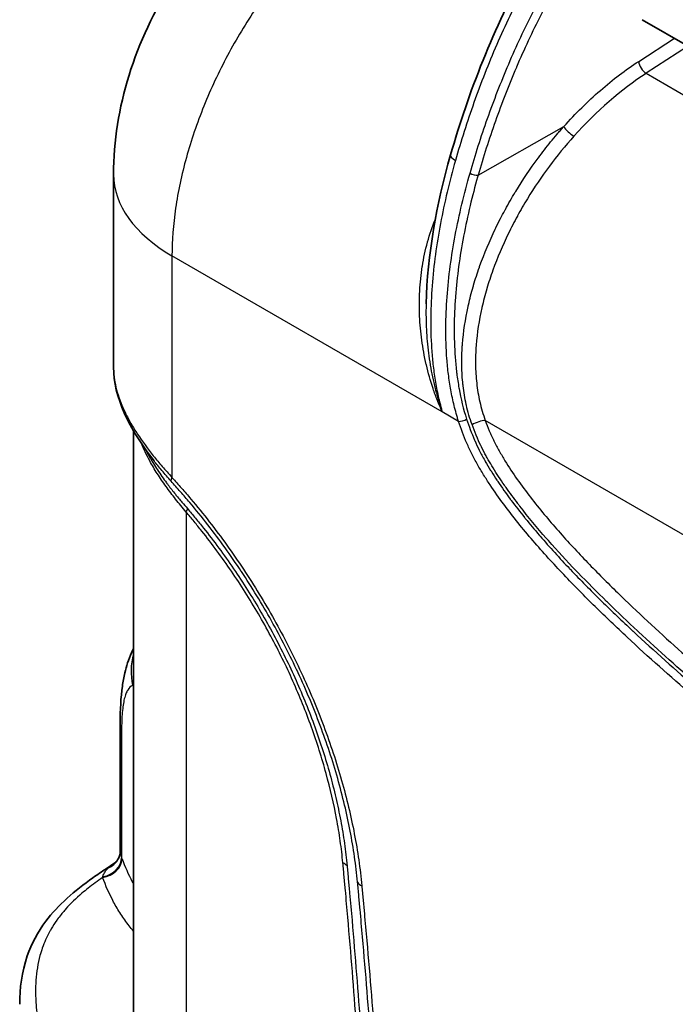
# Model space of a CAD drawing. Units: millimetres. Extents: x 43 to 6581, y 24 to 2272.
# Drawn here: x 145 to 200, y 468 to 552 of the extents above; entities that cross this region are included whole.
import ezdxf

# ---------------------------------------------------------------- set-up
doc = ezdxf.new("R2010")
doc.units = ezdxf.units.MM
doc.header["$LTSCALE"] = 3
doc.layers.add('Visible (ISO)', color=7, linetype='Continuous', lineweight=35)
doc.layers.add('Visible Narrow (ISO)', color=7, linetype='Continuous', lineweight=25)

msp = doc.modelspace()

# ---------------------------------------------------------------- linework, layer by layer
at = {"layer": 'Visible (ISO)'}
for p, q in [((201.371, 549.5), (197.342, 551.826)), ((152.511, 522.357), (152.511, 538.71)), ((181.88, 531.593), (181.88, 531.593)), ((179.628, 530.343), (179.628, 530.343)), ((179.02, 527.721), (179.02, 527.721)), ((154.204, 457.121), (154.204, 516.978)), ((153.081, 492.197), (153.081, 481.23)), ((152.544, 480.27), (151.883, 479.832)), ((172.511, 477.984), (172.511, 477.984))]:
    msp.add_line(p, q, dxfattribs=at)
for points, knots in [([(181.096, 540.363), (182.608, 545.662), (184.762, 551.153), (188.772, 558.419), (190.11, 560.549), (192.669, 564.067), (193.852, 565.528), (196.812, 568.704), (198.672, 570.311), (200.542, 571.61)], [0, 0, 0, 0, 2.613254, 2.613254, 3.734873, 3.734873, 4.594758, 4.594758, 5.786489, 5.786489, 5.786489, 5.786489]), ([(152.511, 538.71), (152.511, 541.517), (152.98, 544.374), (154.688, 549.884), (155.962, 552.606), (159.075, 557.435), (160.931, 559.617), (163.489, 561.834), (163.966, 562.22), (164.455, 562.587)], [0, 0, 0, 0, 1.297965, 1.297965, 2.613939, 2.613939, 3.891507, 3.891507, 4.174575, 4.174575, 4.174575, 4.174575]), ([(155.949, 514.422), (154.901, 515.771), (154.023, 517.148), (152.841, 519.79), (152.511, 521.103), (152.511, 522.357)], [0, 0, 0, 0, 0.832255, 0.832255, 1.644747, 1.644747, 1.644747, 1.644747]), ([(153.081, 492.197), (153.081, 493.319), (153.129, 494.336), (153.314, 495.681), (153.38, 496.057), (153.598, 496.998), (153.779, 497.573), (154.089, 498.256), (154.145, 498.371), (154.204, 498.486)], [0, 0, 0, 0, 0.587247, 0.587247, 0.820418, 0.820418, 1.171113, 1.171113, 1.242217, 1.242217, 1.242217, 1.242217]), ([(152.544, 480.27), (152.648, 480.339), (152.765, 480.446), (152.936, 480.685), (152.998, 480.813), (153.034, 480.932)], [0, 0, 0, 0, 0.1204067, 0.1204067, 0.2248601, 0.2248601, 0.2248601, 0.2248601]), ([(144.557, 468.331), (144.557, 469.684), (144.727, 471.074), (145.553, 473.448), (146.081, 474.449), (147.8, 476.742), (149.209, 477.963), (151.123, 479.321), (151.501, 479.578), (151.883, 479.832)], [0, 0, 0, 0, 0.986571, 0.986571, 1.721972, 1.721972, 2.796092, 2.796092, 3.053363, 3.053363, 3.053363, 3.053363])]:
    msp.add_open_spline(points, degree=3, knots=knots, dxfattribs=at)
for points in [[(179.02, 527.721), (179.133, 531.926), (179.897, 536.162), (181.096, 540.363)], [(179.084, 532.75), (179.084, 532.75), (179.084, 532.751), (179.084, 532.751)], [(153.034, 480.932), (153.07, 481.05), (153.081, 481.159), (153.081, 481.23)]]:
    msp.add_open_spline(points, degree=3, dxfattribs=at)
at = {"layer": 'Visible Narrow (ISO)'}
for p, q in [((197.05, 548.292), (200.073, 550.249)), ((201.188, 549.546), (197.685, 547.278)), ((197.685, 547.278), (203.294, 544.039)), ((183.435, 538.645), (190.698, 542.766)), ((180.751, 536.968), (180.751, 536.968)), ((180.388, 518.566), (157.47, 531.797)), ((157.47, 531.797), (157.47, 513.015)), ((181.796, 531.007), (181.796, 531.007)), ((178.7, 524.341), (178.7, 524.341)), ((179.168, 523.999), (179.168, 523.999)), ((179.168, 522.041), (179.168, 522.041)), ((181.774, 517.766), (180.388, 518.566)), ((204.671, 505.929), (184.04, 517.84)), ((158.668, 510.075), (158.668, 450.614)), ((153.2, 491.533), (153.2, 480.766))]:
    msp.add_line(p, q, dxfattribs=at)
for centre, major_axis, ratio, start_param, end_param in [((197.643, 547.943), (0.46, -0.711), 0.530624, 3.899043, 5.46923), ((198.865, 528.636), (-12.015, -20.438), 0.582545, 4.001361, 4.378701), ((191.292, 542.417), (0.631, -0.565), 0.266378, 3.79035, 5.357373), ((182.399, 539.991), (-1.303, 0.372), 0.320157, 6.283185, 7.197259), ((169.444, 538.71), (-16.933, 0), 0.57735, 0, 0.785398), ((183.079, 538.854), (0.488, -0.14), 0.328459, 4.056128, 5.6188), ((178.354, 532.612), (-1.154, 1.998), 0.57735, 4.863385, 4.863667), ((179.542, 533.735), (0.276, 0.197), 0.133737, 2.293827, 2.297671), ((178.354, 532.612), (0.729, -1.263), 0.57735, 1.497202, 1.497724), ((178.593, 532.751), (1.323, -2.291), 0.57735, 1.485411, 1.485424), ((178.824, 532.884), (0.391, -0.677), 0.57735, 5.721818, 5.722029), ((178.354, 532.612), (-1.154, 1.998), 0.57735, 4.285918, 4.285968), ((178.353, 532.613), (0.73, -1.264), 0.57735, 5.906315, 5.906334), ((178.354, 532.612), (1.154, -1.998), 0.57735, 0.153183, 0.153225), ((182.134, 517.973), (0.483, 0.156), 0.283423, 3.787642, 5.34971), ((183.441, 517.494), (0.797, 0.285), 0.245235, 0.637932, 2.200002), ((158.428, 513.568), (-1.016, -0.896), 0.26932, 5.640307, 6.22074), ((157.47, 509.383), (1.29, 1.097), 0.246833, 5.644943, 6.029926), ((159.465, 496.326), (3.786, -4.11), 0.958433, 3.673377, 4.165591), ((158.669, 492.197), (-5.588, 0), 0.57735, 0, 0.207176), ((151.413, 481.422), (1.621, -0.49), 0.961902, 5.408131, 6.283143), ((151.577, 480.473), (1.589, 0.585), 0.795699, 4.433965, 5.997436), ((151.543, 480.565), (1.583, 0.601), 0.815172, 4.451753, 5.988999), ((153.677, 477.03), (0.929, -4.479), 0.111529, 2.499086, 2.533745), ((170.765, 479.625), (1.685, 0.166), 0.503918, 0.350643, 0.732085), ((152.632, 478.703), (-0.749, 1.129), 0.606468, 6.016093, 6.283185), ((151.908, 476.775), (0.274, 3.242), 0.222856, 0.76165, 0.791278), ((174.527, 478.936), (-1.348, -0.133), 0.504161, 0.166485, 0.732232)]:
    msp.add_ellipse(centre, major_axis=major_axis, ratio=ratio, start_param=start_param, end_param=end_param, dxfattribs=at)
for points, knots in [([(203.786, 573.246), (203.157, 572.831), (202.528, 572.417), (201.27, 571.588), (200.643, 571.145), (199.707, 570.429), (199.395, 570.181), (198.776, 569.671), (198.47, 569.409), (197.559, 568.601), (196.963, 568.033), (195.794, 566.842), (195.221, 566.217), (194.379, 565.241), (194.1, 564.909), (193.549, 564.231), (193.275, 563.886), (191.93, 562.141), (190.922, 560.688), (189.5, 558.436), (189.041, 557.672), (188.374, 556.51), (188.155, 556.119), (187.724, 555.332), (187.512, 554.935), (186.474, 552.947), (185.711, 551.336), (184.656, 548.895), (184.319, 548.076), (183.676, 546.438), (183.371, 545.619), (182.499, 543.163), (181.976, 541.525), (181.509, 539.887)], [0, 0, 0, 0, 0.00404354, 0.00404354, 0.00808709, 0.00808709, 0.01010886, 0.01010886, 0.01213063, 0.01213063, 0.01617418, 0.01617418, 0.02021772, 0.02021772, 0.02223949, 0.02223949, 0.02426127, 0.02426127, 0.03234836, 0.03234836, 0.0363919, 0.0363919, 0.03841367, 0.03841367, 0.04043544, 0.04043544, 0.04852253, 0.04852253, 0.05256608, 0.05256608, 0.05660962, 0.05660962, 0.06469671, 0.06469671, 0.06469671, 0.06469671]), ([(182.745, 538.813), (183.187, 540.355), (183.68, 541.898), (184.499, 544.214), (184.785, 544.986), (185.386, 546.531), (185.701, 547.302), (186.681, 549.597), (187.386, 551.109), (188.908, 554.09), (189.726, 555.559), (191.049, 557.728), (191.509, 558.447), (192.45, 559.852), (192.932, 560.54), (193.922, 561.885), (194.43, 562.543), (195.472, 563.825), (196.006, 564.45), (196.831, 565.359), (197.11, 565.657), (197.673, 566.241), (197.957, 566.526), (198.531, 567.084), (198.821, 567.357), (199.403, 567.885), (199.695, 568.142), (201.163, 569.387), (202.359, 570.263), (203.574, 571.037)], [0, 0, 0, 0, 0.00762258, 0.00762258, 0.01143387, 0.01143387, 0.01524516, 0.01524516, 0.02286773, 0.02286773, 0.03049031, 0.03049031, 0.0343016, 0.0343016, 0.03811289, 0.03811289, 0.04192418, 0.04192418, 0.04573547, 0.04573547, 0.04764111, 0.04764111, 0.04954676, 0.04954676, 0.0514524, 0.0514524, 0.05335804, 0.05335804, 0.06098062, 0.06098062, 0.06098062, 0.06098062]), ([(203.952, 570.426), (202.754, 569.663), (201.579, 568.802), (200.43, 567.828), (199.855, 567.341), (199.288, 566.826), (198.727, 566.281), (198.446, 566.008), (198.167, 565.729), (197.89, 565.442), (197.613, 565.155), (197.337, 564.86), (197.066, 564.561), (196.523, 563.963), (195.996, 563.346), (195.482, 562.713), (194.968, 562.08), (194.467, 561.431), (193.978, 560.767), (193.49, 560.103), (193.013, 559.424), (192.549, 558.73), (192.085, 558.037), (191.632, 557.327), (191.197, 556.613), (191.195, 556.611), (191.194, 556.609), (191.193, 556.607), (190.324, 555.182), (189.519, 553.734), (188.77, 552.265), (188.768, 552.262), (188.767, 552.259), (188.765, 552.257), (188.016, 550.788), (187.323, 549.299), (186.679, 547.792), (186.678, 547.788), (186.676, 547.785), (186.675, 547.782), (186.354, 547.03), (186.045, 546.272), (185.749, 545.513), (185.748, 545.509), (185.747, 545.506), (185.745, 545.502), (185.45, 544.743), (185.168, 543.983), (184.899, 543.223), (184.899, 543.22), (184.898, 543.218), (184.897, 543.216), (184.358, 541.691), (183.871, 540.165), (183.435, 538.645)], [0, 0, 0, 0, 0.00746254, 0.00746254, 0.00746254, 0.01119381, 0.01119381, 0.01119381, 0.01305945, 0.01305945, 0.01305945, 0.01492508, 0.01492508, 0.01492508, 0.01865635, 0.01865635, 0.01865635, 0.02238762, 0.02238762, 0.02238762, 0.02611889, 0.02611889, 0.02611889, 0.02985017, 0.02985017, 0.02985017, 0.02986088, 0.02986088, 0.02986088, 0.03731271, 0.03731271, 0.03731271, 0.03732611, 0.03732611, 0.03732611, 0.04477525, 0.04477525, 0.04477525, 0.04479133, 0.04479133, 0.04479133, 0.04850652, 0.04850652, 0.04850652, 0.04852356, 0.04852356, 0.04852356, 0.05223779, 0.05223779, 0.05223779, 0.0522497, 0.0522497, 0.0522497, 0.05970033, 0.05970033, 0.05970033, 0.05970033]), ([(173.789, 562.357), (172.694, 561.604), (171.607, 560.735), (170.546, 559.763), (169.485, 558.791), (168.451, 557.717), (167.46, 556.559), (166.47, 555.402), (165.524, 554.161), (164.64, 552.859), (163.755, 551.557), (162.931, 550.193), (162.183, 548.792), (161.435, 547.391), (160.762, 545.952), (160.177, 544.501), (159.591, 543.05), (159.093, 541.587), (158.691, 540.137), (158.289, 538.687), (157.983, 537.25), (157.778, 535.852), (157.574, 534.454), (157.47, 533.095), (157.47, 531.797)], [4.782202, 4.782202, 4.782202, 4.782202, 4.969825, 4.969825, 4.969825, 5.157448, 5.157448, 5.157448, 5.345071, 5.345071, 5.345071, 5.532694, 5.532694, 5.532694, 5.720317, 5.720317, 5.720317, 5.90794, 5.90794, 5.90794, 6.095562, 6.095562, 6.095562, 6.283185, 6.283185, 6.283185, 6.283185]), ([(190.698, 542.766), (191.692, 543.875), (192.73, 544.901), (193.795, 545.828), (194.859, 546.754), (195.951, 547.58), (197.05, 548.292)], [4.2652222, 4.2652222, 4.2652222, 4.2652222, 4.453899, 4.453899, 4.453899, 4.6425758, 4.6425758, 4.6425758, 4.6425758]), ([(182.916, 517.485), (182.72, 518.03), (182.564, 518.577), (182.439, 519.126), (182.434, 519.151), (182.428, 519.176), (182.423, 519.201), (182.307, 519.726), (182.22, 520.253), (182.158, 520.785), (182.154, 520.825), (182.149, 520.865), (182.145, 520.905), (182.089, 521.423), (182.057, 521.946), (182.048, 522.466), (182.047, 522.515), (182.047, 522.564), (182.046, 522.612), (182.041, 523.124), (182.057, 523.634), (182.092, 524.144), (182.095, 524.196), (182.099, 524.249), (182.103, 524.302), (182.184, 525.365), (182.346, 526.428), (182.579, 527.494), (182.591, 527.547), (182.603, 527.6), (182.615, 527.654), (182.729, 528.16), (182.86, 528.669), (183.005, 529.173), (183.02, 529.224), (183.034, 529.275), (183.049, 529.326), (183.198, 529.832), (183.36, 530.333), (183.536, 530.831), (183.553, 530.878), (183.569, 530.925), (183.586, 530.971), (183.962, 532.019), (184.395, 533.051), (184.883, 534.069), (184.9, 534.105), (184.918, 534.142), (184.935, 534.178), (185.062, 534.441), (185.193, 534.703), (185.327, 534.964), (185.446, 535.194), (185.567, 535.423), (185.691, 535.651), (185.707, 535.682), (185.724, 535.712), (185.74, 535.743), (186.008, 536.233), (186.286, 536.715), (186.572, 537.188), (186.587, 537.212), (186.601, 537.236), (186.616, 537.26), (187.212, 538.239), (187.848, 539.181), (188.519, 540.088), (188.528, 540.1), (188.536, 540.111), (188.545, 540.123), (188.881, 540.576), (189.226, 541.02), (189.58, 541.455), (189.762, 541.678), (189.946, 541.899), (190.132, 542.117), (190.225, 542.227), (190.319, 542.335), (190.413, 542.443), (190.508, 542.552), (190.603, 542.66), (190.698, 542.766)], [0, 0, 0, 0, 0.00265941, 0.00265941, 0.00265941, 0.00277886, 0.00277886, 0.00277886, 0.00531882, 0.00531882, 0.00531882, 0.00550929, 0.00550929, 0.00550929, 0.00797823, 0.00797823, 0.00797823, 0.00820904, 0.00820904, 0.00820904, 0.01063764, 0.01063764, 0.01063764, 0.0108886, 0.0108886, 0.0108886, 0.01595646, 0.01595646, 0.01595646, 0.01621035, 0.01621035, 0.01621035, 0.01861587, 0.01861587, 0.01861587, 0.01885885, 0.01885885, 0.01885885, 0.02127528, 0.02127528, 0.02127528, 0.02150195, 0.02150195, 0.02150195, 0.0265941, 0.0265941, 0.0265941, 0.02677665, 0.02677665, 0.02677665, 0.0280934, 0.0280934, 0.0280934, 0.02925351, 0.02925351, 0.02925351, 0.02940956, 0.02940956, 0.02940956, 0.03191292, 0.03191292, 0.03191292, 0.03204046, 0.03204046, 0.03204046, 0.03723174, 0.03723174, 0.03723174, 0.03729789, 0.03729789, 0.03729789, 0.03989115, 0.03989115, 0.03989115, 0.04122086, 0.04122086, 0.04122086, 0.04188571, 0.04188571, 0.04188571, 0.04255056, 0.04255056, 0.04255056, 0.04255056]), ([(191.551, 541.943), (190.822, 541.13), (190.128, 540.281), (189.471, 539.398), (188.814, 538.514), (188.192, 537.596), (187.609, 536.642), (187.317, 536.165), (187.035, 535.679), (186.764, 535.183), (186.762, 535.181), (186.761, 535.178), (186.76, 535.176), (186.626, 534.93), (186.494, 534.682), (186.365, 534.434), (186.236, 534.183), (186.11, 533.931), (185.987, 533.678), (185.986, 533.675), (185.984, 533.673), (185.983, 533.67), (185.494, 532.662), (185.061, 531.639), (184.687, 530.598), (184.685, 530.595), (184.684, 530.591), (184.683, 530.587), (184.497, 530.069), (184.325, 529.547), (184.17, 529.02), (184.169, 529.016), (184.168, 529.012), (184.167, 529.008), (184.012, 528.481), (183.873, 527.949), (183.753, 527.419), (183.752, 527.415), (183.751, 527.41), (183.75, 527.405), (183.51, 526.342), (183.345, 525.282), (183.265, 524.22), (183.264, 524.215), (183.264, 524.21), (183.264, 524.206), (183.224, 523.677), (183.206, 523.148), (183.212, 522.617), (183.212, 522.612), (183.212, 522.608), (183.213, 522.603), (183.219, 522.071), (183.251, 521.536), (183.309, 521.007), (183.31, 521.003), (183.31, 520.999), (183.311, 520.995), (183.37, 520.464), (183.457, 519.938), (183.576, 519.416), (183.576, 519.413), (183.577, 519.411), (183.577, 519.408), (183.697, 518.883), (183.849, 518.361), (184.04, 517.84)], [0, 0, 0, 0, 0.00501377, 0.00501377, 0.00501377, 0.01002754, 0.01002754, 0.01002754, 0.01253443, 0.01253443, 0.01253443, 0.01254585, 0.01254585, 0.01254585, 0.01378788, 0.01378788, 0.01378788, 0.01504135, 0.01504135, 0.01504135, 0.01505502, 0.01505502, 0.01505502, 0.02005545, 0.02005545, 0.02005545, 0.02007336, 0.02007336, 0.02007336, 0.0225627, 0.0225627, 0.0225627, 0.02258253, 0.02258253, 0.02258253, 0.02507018, 0.02507018, 0.02507018, 0.0250917, 0.0250917, 0.0250917, 0.03008728, 0.03008728, 0.03008728, 0.03011003, 0.03011003, 0.03011003, 0.03259737, 0.03259737, 0.03259737, 0.0326192, 0.0326192, 0.0326192, 0.03510917, 0.03510917, 0.03510917, 0.03512837, 0.03512837, 0.03512837, 0.03762495, 0.03762495, 0.03762495, 0.03763754, 0.03763754, 0.03763754, 0.04014671, 0.04014671, 0.04014671, 0.04014671]), ([(181.509, 539.887), (180.997, 538.095), (180.574, 536.319), (179.909, 532.782), (179.667, 531.022), (179.463, 528.379), (179.422, 527.497), (179.403, 525.728), (179.425, 524.841), (179.515, 523.5), (179.554, 523.051), (179.655, 522.154), (179.717, 521.706), (179.863, 520.81), (179.948, 520.362), (180.096, 519.689), (180.149, 519.465), (180.234, 519.128), (180.278, 518.96), (180.324, 518.791), (180.356, 518.679), (180.372, 518.621), (180.388, 518.566)], [0, 0, 0, 0, 0.00872598, 0.00872598, 0.01745195, 0.01745195, 0.02181494, 0.02181494, 0.02617793, 0.02617793, 0.02835942, 0.02835942, 0.03054092, 0.03054092, 0.03272241, 0.03272241, 0.03381316, 0.03381316, 0.03435853, 0.03463122, 0.03463122, 0.03490391, 0.03490391, 0.03490391, 0.03490391]), ([(181.774, 517.766), (181.739, 517.876), (181.704, 517.988), (181.671, 518.099), (181.637, 518.21), (181.605, 518.321), (181.574, 518.432), (181.511, 518.654), (181.453, 518.876), (181.399, 519.097), (181.29, 519.54), (181.197, 519.983), (181.118, 520.425), (181.038, 520.867), (180.971, 521.31), (180.915, 521.753), (180.86, 522.196), (180.816, 522.639), (180.782, 523.08), (180.715, 523.962), (180.687, 524.837), (180.692, 525.709), (180.697, 526.581), (180.733, 527.451), (180.798, 528.321), (180.926, 530.059), (181.162, 531.797), (181.491, 533.545), (181.819, 535.293), (182.24, 537.055), (182.745, 538.813)], [-0.00000006, -0.00000006, -0.00000006, -0.00000006, 0.00054447, 0.00054447, 0.00054447, 0.001089, 0.001089, 0.001089, 0.00217805, 0.00217805, 0.00217805, 0.00435617, 0.00435617, 0.00435617, 0.00653428, 0.00653428, 0.00653428, 0.0087124, 0.0087124, 0.0087124, 0.01306862, 0.01306862, 0.01306862, 0.01742485, 0.01742485, 0.01742485, 0.02613731, 0.02613731, 0.02613731, 0.03484976, 0.03484976, 0.03484976, 0.03484976]), ([(183.435, 538.645), (183.42, 538.592), (183.404, 538.537), (183.389, 538.483), (183.158, 537.671), (182.946, 536.863), (182.753, 536.056), (182.547, 535.196), (182.363, 534.339), (182.201, 533.483), (182.199, 533.471), (182.197, 533.46), (182.194, 533.448), (181.874, 531.748), (181.641, 530.055), (181.512, 528.359), (181.51, 528.339), (181.509, 528.319), (181.507, 528.3), (181.445, 527.465), (181.408, 526.63), (181.402, 525.791), (181.402, 525.77), (181.401, 525.748), (181.401, 525.726), (181.396, 524.889), (181.421, 524.049), (181.484, 523.201), (181.485, 523.181), (181.487, 523.16), (181.488, 523.139), (181.52, 522.725), (181.561, 522.308), (181.612, 521.892), (181.614, 521.873), (181.617, 521.854), (181.619, 521.836), (181.671, 521.417), (181.734, 520.999), (181.809, 520.581), (181.812, 520.566), (181.814, 520.551), (181.817, 520.536), (181.972, 519.678), (182.177, 518.82), (182.457, 517.956)], [-0.00000006, -0.00000006, -0.00000006, -0.00000006, 0.00026435, 0.00026435, 0.00026435, 0.00423049, 0.00423049, 0.00423049, 0.00846103, 0.00846103, 0.00846103, 0.00851839, 0.00851839, 0.00851839, 0.01692212, 0.01692212, 0.01692212, 0.01701986, 0.01701986, 0.01701986, 0.02115267, 0.02115267, 0.02115267, 0.02125905, 0.02125905, 0.02125905, 0.02538322, 0.02538322, 0.02538322, 0.02548442, 0.02548442, 0.02548442, 0.02749849, 0.02749849, 0.02749849, 0.02758915, 0.02758915, 0.02758915, 0.02961376, 0.02961376, 0.02961376, 0.02968611, 0.02968611, 0.02968611, 0.03384431, 0.03384431, 0.03384431, 0.03384431]), ([(180.388, 518.566), (180.315, 518.727), (180.245, 518.889), (180.176, 519.052), (180.107, 519.215), (180.041, 519.379), (179.977, 519.543), (179.848, 519.871), (179.728, 520.202), (179.616, 520.535), (179.613, 520.542), (179.611, 520.548), (179.609, 520.555), (179.388, 521.215), (179.198, 521.888), (179.04, 522.563), (179.038, 522.574), (179.035, 522.585), (179.033, 522.596), (178.874, 523.28), (178.749, 523.967), (178.655, 524.658), (178.563, 525.334), (178.502, 526.014), (178.473, 526.697), (178.472, 526.71), (178.471, 526.723), (178.471, 526.737), (178.442, 527.42), (178.445, 528.107), (178.481, 528.797), (178.482, 528.81), (178.483, 528.822), (178.483, 528.834), (178.502, 529.174), (178.529, 529.516), (178.564, 529.855), (178.565, 529.866), (178.566, 529.877), (178.567, 529.888), (178.603, 530.228), (178.647, 530.567), (178.7, 530.904), (178.702, 530.913), (178.703, 530.923), (178.704, 530.932), (178.813, 531.618), (178.958, 532.297), (179.142, 532.966), (179.143, 532.971), (179.145, 532.976), (179.146, 532.981), (179.327, 533.634), (179.545, 534.279), (179.809, 534.912)], [-0.00005666, -0.00005666, -0.00005666, -0.00005666, 0.0007459, 0.0007459, 0.0007459, 0.00154846, 0.00154846, 0.00154846, 0.00315358, 0.00315358, 0.00315358, 0.00318561, 0.00318561, 0.00318561, 0.00636383, 0.00636383, 0.00636383, 0.00641484, 0.00641484, 0.00641484, 0.00963451, 0.00963451, 0.00963451, 0.01278431, 0.01278431, 0.01278431, 0.01284603, 0.01284603, 0.01284603, 0.01599455, 0.01599455, 0.01599455, 0.01604987, 0.01604987, 0.01604987, 0.01759967, 0.01759967, 0.01759967, 0.01764889, 0.01764889, 0.01764889, 0.01920479, 0.01920479, 0.01920479, 0.01924668, 0.01924668, 0.01924668, 0.02241504, 0.02241504, 0.02241504, 0.02243874, 0.02243874, 0.02243874, 0.0255267, 0.0255267, 0.0255267, 0.0255267]), ([(179.02, 527.721), (179.009, 527.332), (179.007, 526.945), (179.012, 526.558), (179.012, 526.55), (179.013, 526.542), (179.013, 526.533), (179.023, 525.873), (179.056, 525.215), (179.114, 524.559), (179.172, 523.892), (179.255, 523.227), (179.366, 522.562), (179.368, 522.548), (179.37, 522.535), (179.372, 522.521), (179.482, 521.865), (179.619, 521.209), (179.784, 520.56), (179.786, 520.55), (179.789, 520.54), (179.791, 520.53), (179.875, 520.2), (179.967, 519.872), (180.066, 519.545), (180.116, 519.381), (180.167, 519.218), (180.221, 519.055), (180.274, 518.891), (180.33, 518.728), (180.388, 518.566)], [0.01087246, 0.01087246, 0.01087246, 0.01087246, 0.01270675, 0.01270675, 0.01270675, 0.01274521, 0.01274521, 0.01274521, 0.01587429, 0.01587429, 0.01587429, 0.0190528, 0.0190528, 0.0190528, 0.01911782, 0.01911782, 0.01911782, 0.02225582, 0.02225582, 0.02225582, 0.02230412, 0.02230412, 0.02230412, 0.02389727, 0.02389727, 0.02389727, 0.02469385, 0.02469385, 0.02469385, 0.02549043, 0.02549043, 0.02549043, 0.02549043]), ([(152.511, 522.357), (152.511, 522.21), (152.516, 522.063), (152.544, 521.643), (152.579, 521.368), (152.681, 520.808), (152.75, 520.522), (153.001, 519.663), (153.23, 519.083), (153.661, 518.195), (153.82, 517.897), (154.166, 517.292), (154.354, 516.985), (154.955, 516.066), (155.401, 515.455), (156.131, 514.54), (156.385, 514.235), (156.913, 513.626), (157.188, 513.323), (157.47, 513.015)], [0.0106346, 0.0106346, 0.0106346, 0.0106346, 0.01170977, 0.01170977, 0.0136614, 0.0136614, 0.01561303, 0.01561303, 0.01951629, 0.01951629, 0.02146792, 0.02146792, 0.02341954, 0.02341954, 0.0273228, 0.0273228, 0.02927443, 0.02927443, 0.03122606, 0.03122606, 0.03122606, 0.03122606]), ([(201.579, 494.535), (199.726, 496.133), (197.887, 497.769), (196.069, 499.464), (195.16, 500.311), (194.257, 501.174), (193.361, 502.055), (192.464, 502.937), (191.575, 503.838), (190.695, 504.765), (189.815, 505.693), (188.945, 506.646), (188.09, 507.64), (187.662, 508.137), (187.237, 508.644), (186.822, 509.159), (186.406, 509.674), (185.999, 510.198), (185.602, 510.734), (185.205, 511.269), (184.818, 511.815), (184.446, 512.377), (184.26, 512.658), (184.077, 512.943), (183.898, 513.233), (183.72, 513.522), (183.545, 513.817), (183.378, 514.114), (183.211, 514.41), (183.051, 514.708), (182.9, 515.008), (182.748, 515.308), (182.605, 515.61), (182.472, 515.914), (182.206, 516.523), (181.976, 517.141), (181.774, 517.766)], [0, 0, 0, 0, 0.01209446, 0.01209446, 0.01209446, 0.01814169, 0.01814169, 0.01814169, 0.02418892, 0.02418892, 0.02418892, 0.03023615, 0.03023615, 0.03023615, 0.03325976, 0.03325976, 0.03325976, 0.03628337, 0.03628337, 0.03628337, 0.03930699, 0.03930699, 0.03930699, 0.0408188, 0.0408188, 0.0408188, 0.0423306, 0.0423306, 0.0423306, 0.04384241, 0.04384241, 0.04384241, 0.04535422, 0.04535422, 0.04535422, 0.04837783, 0.04837783, 0.04837783, 0.04837783]), ([(182.457, 517.956), (182.651, 517.357), (182.87, 516.764), (183.126, 516.181), (183.132, 516.167), (183.138, 516.153), (183.144, 516.14), (183.265, 515.863), (183.395, 515.59), (183.533, 515.317), (183.679, 515.029), (183.832, 514.742), (183.992, 514.458), (184.008, 514.43), (184.024, 514.402), (184.04, 514.374), (184.187, 514.116), (184.34, 513.859), (184.495, 513.607), (184.515, 513.575), (184.534, 513.543), (184.554, 513.512), (184.709, 513.263), (184.867, 513.018), (185.027, 512.776), (185.05, 512.742), (185.072, 512.709), (185.094, 512.675), (185.438, 512.161), (185.793, 511.66), (186.158, 511.169), (186.183, 511.135), (186.208, 511.101), (186.233, 511.067), (186.6, 510.576), (186.975, 510.095), (187.357, 509.622), (187.382, 509.59), (187.408, 509.558), (187.434, 509.526), (187.819, 509.051), (188.211, 508.583), (188.608, 508.122), (188.632, 508.094), (188.656, 508.066), (188.681, 508.038), (189.502, 507.087), (190.34, 506.17), (191.188, 505.275), (191.211, 505.251), (191.234, 505.227), (191.256, 505.204), (192.108, 504.308), (192.969, 503.436), (193.836, 502.583), (193.857, 502.563), (193.878, 502.543), (193.898, 502.522), (194.77, 501.666), (195.648, 500.828), (196.531, 500.005), (196.547, 499.99), (196.563, 499.975), (196.579, 499.96), (198.376, 498.286), (200.192, 496.67), (202.021, 495.093)], [0, 0, 0, 0, 0.00290275, 0.00290275, 0.00290275, 0.00297037, 0.00297037, 0.00297037, 0.00434543, 0.00434543, 0.00434543, 0.00579767, 0.00579767, 0.00579767, 0.00594074, 0.00594074, 0.00594074, 0.0072602, 0.0072602, 0.0072602, 0.00742592, 0.00742592, 0.00742592, 0.0087306, 0.0087306, 0.0087306, 0.00891111, 0.00891111, 0.00891111, 0.01168917, 0.01168917, 0.01168917, 0.01188148, 0.01188148, 0.01188148, 0.01466474, 0.01466474, 0.01466474, 0.01485185, 0.01485185, 0.01485185, 0.01765053, 0.01765053, 0.01765053, 0.01782222, 0.01782222, 0.01782222, 0.02360843, 0.02360843, 0.02360843, 0.02376296, 0.02376296, 0.02376296, 0.02956425, 0.02956425, 0.02956425, 0.02970369, 0.02970369, 0.02970369, 0.0355389, 0.0355389, 0.0355389, 0.03564443, 0.03564443, 0.03564443, 0.04752591, 0.04752591, 0.04752591, 0.04752591]), ([(184.04, 517.84), (184.145, 517.547), (184.258, 517.255), (184.38, 516.965), (184.502, 516.675), (184.634, 516.387), (184.776, 516.101), (184.917, 515.814), (185.068, 515.531), (185.223, 515.253), (185.378, 514.975), (185.539, 514.701), (185.705, 514.43), (186.037, 513.89), (186.387, 513.363), (186.75, 512.846), (187.113, 512.329), (187.49, 511.821), (187.873, 511.326), (188.639, 510.336), (189.432, 509.39), (190.243, 508.471), (191.053, 507.551), (191.882, 506.658), (192.717, 505.79), (193.552, 504.922), (194.395, 504.077), (195.244, 503.249), (196.092, 502.421), (196.946, 501.611), (197.805, 500.814), (199.522, 499.219), (201.257, 497.678), (203.003, 496.172)], [0, 0, 0, 0, 0.00143767, 0.00143767, 0.00143767, 0.00287533, 0.00287533, 0.00287533, 0.004313, 0.004313, 0.004313, 0.00575067, 0.00575067, 0.00575067, 0.008626, 0.008626, 0.008626, 0.01150133, 0.01150133, 0.01150133, 0.017252, 0.017252, 0.017252, 0.02300267, 0.02300267, 0.02300267, 0.02875333, 0.02875333, 0.02875333, 0.034504, 0.034504, 0.034504, 0.04600533, 0.04600533, 0.04600533, 0.04600533]), ([(202.267, 495.241), (200.51, 496.756), (198.765, 498.306), (197.037, 499.91), (197.007, 499.938), (196.977, 499.966), (196.946, 499.995), (196.111, 500.771), (195.281, 501.56), (194.455, 502.366), (194.412, 502.407), (194.369, 502.449), (194.326, 502.491), (193.512, 503.288), (192.703, 504.1), (191.901, 504.934), (191.848, 504.989), (191.796, 505.044), (191.743, 505.099), (190.949, 505.928), (190.161, 506.78), (189.389, 507.656), (189.331, 507.721), (189.273, 507.787), (189.215, 507.854), (188.446, 508.732), (187.693, 509.636), (186.964, 510.578), (186.909, 510.649), (186.854, 510.72), (186.799, 510.792), (186.46, 511.236), (186.126, 511.689), (185.802, 512.15), (185.754, 512.219), (185.706, 512.287), (185.659, 512.356), (185.329, 512.832), (185.011, 513.315), (184.708, 513.81), (184.672, 513.869), (184.637, 513.927), (184.601, 513.986), (184.463, 514.216), (184.327, 514.449), (184.196, 514.684), (184.168, 514.733), (184.141, 514.783), (184.114, 514.832), (183.976, 515.084), (183.842, 515.339), (183.715, 515.596), (183.697, 515.632), (183.68, 515.668), (183.662, 515.704), (183.527, 515.981), (183.401, 516.259), (183.283, 516.54), (183.276, 516.556), (183.269, 516.573), (183.262, 516.589), (183.138, 516.886), (183.023, 517.185), (182.916, 517.485)], [0, 0, 0, 0, 0.01148844, 0.01148844, 0.01148844, 0.01168985, 0.01168985, 0.01168985, 0.01724582, 0.01724582, 0.01724582, 0.01753477, 0.01753477, 0.01753477, 0.02301817, 0.02301817, 0.02301817, 0.02337969, 0.02337969, 0.02337969, 0.02881556, 0.02881556, 0.02881556, 0.02922462, 0.02922462, 0.02922462, 0.03465913, 0.03465913, 0.03465913, 0.03506954, 0.03506954, 0.03506954, 0.03761323, 0.03761323, 0.03761323, 0.037992, 0.037992, 0.037992, 0.04060497, 0.04060497, 0.04060497, 0.04091446, 0.04091446, 0.04091446, 0.042122, 0.042122, 0.042122, 0.0423757, 0.0423757, 0.0423757, 0.04365871, 0.04365871, 0.04365871, 0.04383693, 0.04383693, 0.04383693, 0.04521732, 0.04521732, 0.04521732, 0.04529816, 0.04529816, 0.04529816, 0.04675939, 0.04675939, 0.04675939, 0.04675939]), ([(158.668, 510.075), (158.517, 510.263), (158.366, 510.445), (158.217, 510.625), (158.069, 510.806), (157.923, 510.987), (157.78, 511.167), (157.496, 511.528), (157.223, 511.889), (156.964, 512.25), (156.704, 512.611), (156.458, 512.972), (156.227, 513.334), (156.111, 513.515), (155.999, 513.696), (155.893, 513.876), (155.786, 514.056), (155.684, 514.234), (155.586, 514.412), (155.305, 514.924), (155.063, 515.428), (154.864, 515.924)], [0, 0, 0, 0, 0.00109382, 0.00109382, 0.00109382, 0.00218763, 0.00218763, 0.00218763, 0.00437526, 0.00437526, 0.00437526, 0.00656289, 0.00656289, 0.00656289, 0.00765671, 0.00765671, 0.00765671, 0.00875052, 0.00875052, 0.00875052, 0.01190767, 0.01190767, 0.01190767, 0.01190767]), ([(155.199, 515.435), (155.315, 515.203), (155.44, 514.97), (155.573, 514.735), (155.617, 514.658), (155.661, 514.581), (155.706, 514.504), (155.767, 514.4), (155.83, 514.296), (155.894, 514.191), (156.006, 514.009), (156.123, 513.826), (156.243, 513.643), (156.485, 513.277), (156.742, 512.912), (157.012, 512.546), (157.057, 512.486), (157.103, 512.425), (157.148, 512.364), (157.344, 512.104), (157.547, 511.844), (157.756, 511.585), (157.791, 511.541), (157.827, 511.497), (157.863, 511.453), (157.967, 511.326), (158.072, 511.2), (158.179, 511.074), (158.225, 511.02), (158.271, 510.966), (158.318, 510.912), (158.473, 510.732), (158.63, 510.551), (158.787, 510.366)], [0.02540651, 0.02540651, 0.02540651, 0.02540651, 0.02686565, 0.02686565, 0.02686565, 0.02734325, 0.02734325, 0.02734325, 0.02798506, 0.02798506, 0.02798506, 0.02910446, 0.02910446, 0.02910446, 0.03134326, 0.03134326, 0.03134326, 0.03171673, 0.03171673, 0.03171673, 0.03330948, 0.03330948, 0.03330948, 0.03358207, 0.03358207, 0.03358207, 0.03436348, 0.03436348, 0.03436348, 0.03470147, 0.03470147, 0.03470147, 0.03582087, 0.03582087, 0.03582087, 0.03582087]), ([(157.399, 512.691), (157.13, 512.996), (156.869, 513.294), (156.386, 513.871), (156.164, 514.146), (155.949, 514.422)], [0, 0, 0, 0, 0.001884478, 0.001884478, 0.003615066, 0.003615066, 0.003615066, 0.003615066]), ([(173.208, 478.692), (173.139, 479.404), (173.054, 480.12), (172.95, 480.842), (172.846, 481.563), (172.724, 482.29), (172.584, 483.021), (172.303, 484.484), (171.95, 485.966), (171.524, 487.467), (171.311, 488.218), (171.078, 488.975), (170.83, 489.729), (170.582, 490.483), (170.317, 491.234), (170.037, 491.983), (169.476, 493.481), (168.852, 494.971), (168.164, 496.451), (168.163, 496.454), (168.162, 496.456), (168.16, 496.458), (167.817, 497.196), (167.458, 497.932), (167.083, 498.665), (167.081, 498.668), (167.08, 498.671), (167.079, 498.673), (166.703, 499.406), (166.315, 500.131), (165.915, 500.845), (165.913, 500.848), (165.911, 500.852), (165.909, 500.855), (165.108, 502.285), (164.257, 503.678), (163.36, 505.032), (163.357, 505.036), (163.354, 505.04), (163.352, 505.044), (162.454, 506.397), (161.509, 507.713), (160.515, 508.99), (160.511, 508.994), (160.507, 508.999), (160.504, 509.004), (160.009, 509.639), (159.501, 510.264), (158.987, 510.874), (158.983, 510.878), (158.979, 510.883), (158.975, 510.888), (158.719, 511.191), (158.461, 511.49), (158.202, 511.785), (158.198, 511.79), (158.194, 511.794), (158.19, 511.799), (157.927, 512.098), (157.662, 512.394), (157.399, 512.691)], [0, 0, 0, 0, 0.0036929, 0.0036929, 0.0036929, 0.0073858, 0.0073858, 0.0073858, 0.01476958, 0.01476958, 0.01476958, 0.01846024, 0.01846024, 0.01846024, 0.02215081, 0.02215081, 0.02215081, 0.0295318, 0.0295318, 0.0295318, 0.02954319, 0.02954319, 0.02954319, 0.03322227, 0.03322227, 0.03322227, 0.03323609, 0.03323609, 0.03323609, 0.03691267, 0.03691267, 0.03691267, 0.03692899, 0.03692899, 0.03692899, 0.04429307, 0.04429307, 0.04429307, 0.04431478, 0.04431478, 0.04431478, 0.05167361, 0.05167361, 0.05167361, 0.05170058, 0.05170058, 0.05170058, 0.05536436, 0.05536436, 0.05536436, 0.05539348, 0.05539348, 0.05539348, 0.05721256, 0.05721256, 0.05721256, 0.05723993, 0.05723993, 0.05723993, 0.05908638, 0.05908638, 0.05908638, 0.05908638]), ([(157.47, 513.015), (157.739, 512.71), (158.01, 512.408), (158.546, 511.796), (158.812, 511.487), (159.605, 510.549), (160.125, 509.907), (161.65, 507.95), (162.616, 506.605), (164.45, 503.838), (165.318, 502.416), (166.546, 500.224), (166.944, 499.483), (167.711, 497.983), (168.078, 497.231), (169.13, 494.968), (169.767, 493.45), (170.624, 491.159), (170.893, 490.394), (171.399, 488.858), (171.636, 488.086), (172.287, 485.792), (172.647, 484.282), (173.075, 482.048), (173.2, 481.308), (173.411, 479.838), (173.497, 479.109), (173.569, 478.383)], [0, 0, 0, 0, 0.00189857, 0.00189857, 0.00379714, 0.00379714, 0.00759428, 0.00759428, 0.01518856, 0.01518856, 0.02278284, 0.02278284, 0.02657998, 0.02657998, 0.03037712, 0.03037712, 0.03797141, 0.03797141, 0.04176855, 0.04176855, 0.04556569, 0.04556569, 0.05315997, 0.05315997, 0.05695711, 0.05695711, 0.06075425, 0.06075425, 0.06075425, 0.06075425]), ([(158.787, 510.366), (159.017, 510.095), (159.245, 509.823), (159.697, 509.275), (159.921, 508.999), (160.586, 508.165), (161.02, 507.599), (162.295, 505.872), (163.107, 504.683), (164.27, 502.844), (164.648, 502.221), (165.385, 500.956), (165.742, 500.318), (166.771, 498.398), (168.04, 495.812), (169.106, 493.177), (169.827, 491.182), (170.055, 490.512), (170.48, 489.177), (170.678, 488.51), (171.045, 487.181), (171.213, 486.517), (171.518, 485.203), (171.655, 484.55), (171.898, 483.255), (172.004, 482.612), (172.14, 481.654), (172.181, 481.336), (172.256, 480.703), (172.288, 480.388), (172.319, 480.073)], [0, 0, 0, 0, 0.00162843, 0.00162843, 0.00325686, 0.00325686, 0.00651371, 0.00651371, 0.01302742, 0.01302742, 0.01628428, 0.01628428, 0.01954113, 0.01954113, 0.02605484, 0.03256855, 0.03256855, 0.03582541, 0.03582541, 0.03908226, 0.03908226, 0.04233912, 0.04233912, 0.04559597, 0.04559597, 0.04885283, 0.04885283, 0.05048126, 0.05048126, 0.05210968, 0.05210968, 0.05210968, 0.05210968]), ([(171.963, 480.317), (171.932, 480.626), (171.899, 480.937), (171.863, 481.248), (171.827, 481.559), (171.786, 481.871), (171.742, 482.184), (171.653, 482.81), (171.549, 483.44), (171.431, 484.074), (171.193, 485.341), (170.897, 486.622), (170.541, 487.917), (170.364, 488.565), (170.171, 489.216), (169.963, 489.871), (169.755, 490.527), (169.531, 491.187), (169.295, 491.842), (168.822, 493.152), (168.299, 494.449), (167.725, 495.735), (167.151, 497.02), (166.527, 498.293), (165.852, 499.553), (165.515, 500.183), (165.164, 500.812), (164.801, 501.434), (164.438, 502.057), (164.066, 502.67), (163.684, 503.274), (162.921, 504.482), (162.121, 505.652), (161.285, 506.785), (160.867, 507.352), (160.439, 507.909), (160.003, 508.457), (159.785, 508.731), (159.564, 509.002), (159.341, 509.272), (159.119, 509.542), (158.894, 509.809), (158.668, 510.075)], [0, 0, 0, 0, 0.0016003, 0.0016003, 0.0016003, 0.0032006, 0.0032006, 0.0032006, 0.0064012, 0.0064012, 0.0064012, 0.01280241, 0.01280241, 0.01280241, 0.01600301, 0.01600301, 0.01600301, 0.01920361, 0.01920361, 0.01920361, 0.02560482, 0.02560482, 0.02560482, 0.03200602, 0.03200602, 0.03200602, 0.03520662, 0.03520662, 0.03520662, 0.03840722, 0.03840722, 0.03840722, 0.04480843, 0.04480843, 0.04480843, 0.04800903, 0.04800903, 0.04800903, 0.04960924, 0.04960924, 0.04960924, 0.05120963, 0.05120963, 0.05120963, 0.05120963]), ([(154.132, 495.363), (153.971, 495.29), (153.835, 495.165), (153.661, 494.889), (153.609, 494.782), (153.512, 494.534), (153.469, 494.393), (153.353, 493.918), (153.296, 493.539), (153.239, 492.862), (153.224, 492.617), (153.205, 492.098), (153.2, 491.822), (153.2, 491.533)], [0, 0, 0, 0, 0.00312825, 0.00312825, 0.00469237, 0.00469237, 0.00625649, 0.00625649, 0.00938474, 0.00938474, 0.01094886, 0.01094886, 0.01251298, 0.01251298, 0.01251298, 0.01251298]), ([(153.081, 481.23), (153.081, 481.201), (153.084, 481.168), (153.105, 481.038), (153.141, 480.918), (153.2, 480.766)], [0.000763392, 0.000763392, 0.000763392, 0.000763392, 0.001266037, 0.001266037, 0.002532074, 0.002532074, 0.002532074, 0.002532074]), ([(153.233, 480.678), (153.475, 480.019), (153.76, 479.368), (154.101, 478.727), (154.11, 478.709), (154.12, 478.692), (154.13, 478.674), (154.154, 478.628), (154.179, 478.583), (154.204, 478.537)], [0, 0, 0, 0, 0.005193168, 0.005193168, 0.005193168, 0.00533799, 0.00533799, 0.00533799, 0.005708194, 0.005708194, 0.005708194, 0.005708194]), ([(174.348, 443.901), (174.134, 449.879), (173.829, 455.906), (173.233, 465.01), (173.011, 468.056), (172.644, 472.642), (172.516, 474.173), (172.315, 476.474), (172.247, 477.241), (172.142, 478.394), (172.106, 478.778), (172.036, 479.547), (172.001, 479.931), (171.963, 480.317)], [0, 0, 0, 0, 0.03229611, 0.03229611, 0.04844416, 0.04844416, 0.05651819, 0.05651819, 0.0605552, 0.0605552, 0.0625737, 0.0625737, 0.06459221, 0.06459221, 0.06459221, 0.06459221]), ([(151.608, 479.163), (151.657, 479.312), (151.723, 479.445), (151.801, 479.565), (151.804, 479.568), (151.806, 479.572), (151.808, 479.575), (151.89, 479.698), (151.984, 479.809), (152.09, 479.911)], [0, 0, 0, 0, 0.001205995, 0.001205995, 0.001205995, 0.001241513, 0.001241513, 0.001241513, 0.002483025, 0.002483025, 0.002483025, 0.002483025]), ([(172.319, 480.073), (172.357, 479.688), (172.391, 479.304), (172.46, 478.536), (172.496, 478.151), (172.601, 476.997), (172.67, 476.228), (172.871, 473.925), (172.999, 472.392), (173.366, 467.802), (173.588, 464.753), (174.185, 455.637), (174.492, 449.603), (174.707, 443.616)], [0, 0, 0, 0, 0.00202019, 0.00202019, 0.00404038, 0.00404038, 0.00808075, 0.00808075, 0.0161615, 0.0161615, 0.03232301, 0.03232301, 0.06464602, 0.06464602, 0.06464602, 0.06464602]), ([(151.587, 479.097), (151.163, 478.797), (150.752, 478.492), (150.361, 478.18), (150.183, 478.038), (150.009, 477.894), (149.839, 477.749), (149.34, 477.32), (148.879, 476.876), (148.466, 476.414), (148.431, 476.375), (148.397, 476.336), (148.362, 476.296), (148.261, 476.18), (148.163, 476.062), (148.068, 475.944), (147.957, 475.805), (147.849, 475.664), (147.747, 475.523), (147.732, 475.502), (147.717, 475.481), (147.703, 475.461), (147.53, 475.218), (147.372, 474.974), (147.228, 474.728), (147.179, 474.644), (147.132, 474.56), (147.086, 474.476), (146.839, 474.024), (146.638, 473.566), (146.476, 473.103), (146.401, 472.889), (146.334, 472.673), (146.276, 472.457), (146.184, 472.12), (146.112, 471.78), (146.057, 471.439), (146.056, 471.434), (146.055, 471.429), (146.055, 471.425), (145.999, 471.078), (145.96, 470.729), (145.936, 470.381), (145.921, 470.169), (145.912, 469.958), (145.907, 469.747), (145.896, 469.263), (145.911, 468.78), (145.946, 468.299), (145.952, 468.221), (145.958, 468.143), (145.965, 468.064), (146.014, 467.506), (146.09, 466.949), (146.191, 466.394), (146.2, 466.341), (146.21, 466.289), (146.22, 466.236), (146.35, 465.551), (146.516, 464.869), (146.717, 464.189), (146.825, 463.819), (146.944, 463.45), (147.073, 463.082), (147.181, 462.773), (147.296, 462.464), (147.418, 462.156), (147.513, 461.917), (147.612, 461.679), (147.715, 461.441), (147.757, 461.342), (147.801, 461.244), (147.845, 461.145), (147.995, 460.809), (148.154, 460.476), (148.32, 460.144), (148.374, 460.036), (148.429, 459.928), (148.485, 459.82), (149.041, 458.749), (149.678, 457.7), (150.409, 456.675), (150.506, 456.538), (150.606, 456.401), (150.707, 456.265), (151.173, 455.636), (151.675, 455.016), (152.219, 454.408), (152.439, 454.162), (152.665, 453.918), (152.899, 453.676)], [0.00236675, 0.00236675, 0.00236675, 0.00236675, 0.00533989, 0.00533989, 0.00533989, 0.00669217, 0.00669217, 0.00669217, 0.01067979, 0.01067979, 0.01067979, 0.01101758, 0.01101758, 0.01101758, 0.01201489, 0.01201489, 0.01201489, 0.01318029, 0.01318029, 0.01318029, 0.0133497, 0.0133497, 0.0133497, 0.015343, 0.015343, 0.015343, 0.01601968, 0.01601968, 0.01601968, 0.01966842, 0.01966842, 0.01966842, 0.02135958, 0.02135958, 0.02135958, 0.02399384, 0.02399384, 0.02399384, 0.02402953, 0.02402953, 0.02402953, 0.02669948, 0.02669948, 0.02669948, 0.02831926, 0.02831926, 0.02831926, 0.03203937, 0.03203937, 0.03203937, 0.03264468, 0.03264468, 0.03264468, 0.0369701, 0.0369701, 0.0369701, 0.03737926, 0.03737926, 0.03737926, 0.04271915, 0.04271915, 0.04271915, 0.04562094, 0.04562094, 0.04562094, 0.04805952, 0.04805952, 0.04805952, 0.04994636, 0.04994636, 0.04994636, 0.05072896, 0.05072896, 0.05072896, 0.0533989, 0.0533989, 0.0533989, 0.05427178, 0.05427178, 0.05427178, 0.06292262, 0.06292262, 0.06292262, 0.06407873, 0.06407873, 0.06407873, 0.06941862, 0.06941862, 0.06941862, 0.07157346, 0.07157346, 0.07157346, 0.07157346]), ([(154.204, 474.54), (154.079, 474.687), (153.958, 474.835), (153.841, 474.985), (153.584, 475.313), (153.346, 475.648), (153.128, 475.985), (152.909, 476.321), (152.709, 476.662), (152.524, 477.005), (152.155, 477.692), (151.848, 478.39), (151.587, 479.097)], [0.00978812, 0.00978812, 0.00978812, 0.00978812, 0.01104771, 0.01104771, 0.01104771, 0.01380963, 0.01380963, 0.01380963, 0.01657156, 0.01657156, 0.01657156, 0.02209541, 0.02209541, 0.02209541, 0.02209541]), ([(175.614, 441.997), (175.4, 448.021), (175.093, 454.095), (174.691, 460.212), (174.49, 463.271), (174.266, 466.34), (174.018, 469.421), (173.895, 470.961), (173.765, 472.504), (173.629, 474.049), (173.561, 474.822), (173.492, 475.596), (173.422, 476.37), (173.386, 476.757), (173.351, 477.144), (173.316, 477.531), (173.28, 477.918), (173.246, 478.305), (173.208, 478.692)], [0, 0, 0, 0, 0.03254542, 0.03254542, 0.03254542, 0.04881792, 0.04881792, 0.04881792, 0.05695007, 0.05695007, 0.05695007, 0.06101793, 0.06101793, 0.06101793, 0.06305186, 0.06305186, 0.06305186, 0.06508579, 0.06508579, 0.06508579, 0.06508579]), ([(173.569, 478.383), (173.607, 477.994), (173.642, 477.606), (173.677, 477.219), (173.712, 476.831), (173.748, 476.444), (173.783, 476.056), (173.853, 475.281), (173.923, 474.506), (173.991, 473.732), (174.127, 472.184), (174.257, 470.639), (174.381, 469.097), (174.629, 466.012), (174.853, 462.938), (175.054, 459.876), (175.456, 453.752), (175.764, 447.671), (175.978, 441.64)], [0, 0, 0, 0, 0.00203593, 0.00203593, 0.00203593, 0.00407186, 0.00407186, 0.00407186, 0.00814371, 0.00814371, 0.00814371, 0.01628743, 0.01628743, 0.01628743, 0.03257485, 0.03257485, 0.03257485, 0.06514971, 0.06514971, 0.06514971, 0.06514971])]:
    msp.add_open_spline(points, degree=3, knots=knots, dxfattribs=at)
for points in [[(154.204, 495.396), (154.18, 495.385), (154.155, 495.374), (154.132, 495.363)], [(152.09, 479.911), (152.227, 480.043), (152.38, 480.161), (152.544, 480.27)]]:
    msp.add_open_spline(points, degree=3, dxfattribs=at)

doc.saveas('drawing.dxf')
